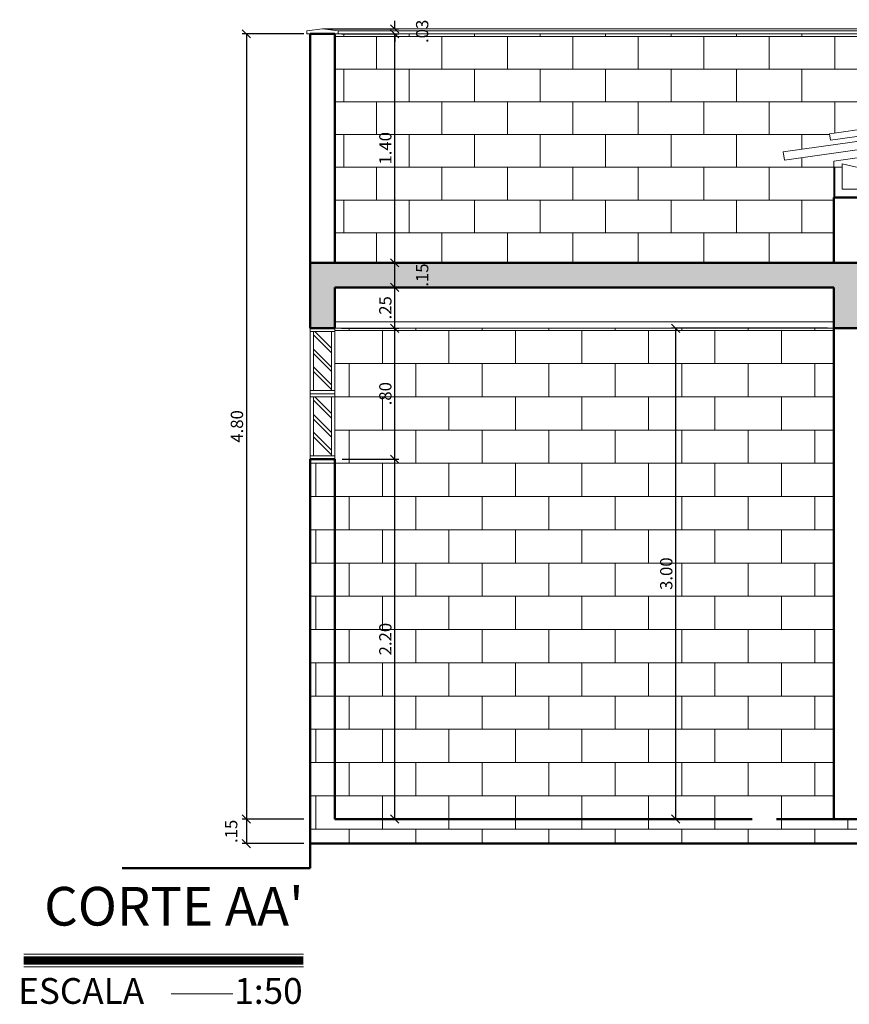
# Model space of a CAD drawing. Units: millimetres. Extents: x -1137 to 3458, y -1604 to 2904.
# Drawn here: x 1080 to 1085, y 302 to 308 of the extents above; entities that cross this region are included whole.
import ezdxf

# ---------------------------------------------------------------- set-up
doc = ezdxf.new("R2010")
doc.units = ezdxf.units.MM
doc.layers.add('01', color=1, linetype='Continuous')
doc.layers.add('02', color=2, linetype='Continuous')
doc.layers.add('LEGENDA', color=7, linetype='Continuous', lineweight=13)
doc.layers.add('PENA5', color=5, linetype='Continuous', lineweight=50)
doc.styles.add('FITO', font='arial.ttf')
doc.styles.add('ROMANS', font='romans.shx')
doc.dimstyles.new('1-100', dxfattribs={"dimtxt": 0.075, "dimasz": 0.05, "dimexe": 0.025, "dimexo": 0.04, "dimgap": 0.02, "dimtad": 1, "dimzin": 5, "dimdsep": 46, "dimtxsty": 'ROMANS', "dimblk": 'OBLIQUE', "dimcen": 0, "dimclrd": 256, "dimclre": 256, "dimclrt": 7, "dimadec": 0, "dimazin": 0, "dimtfac": 1, "dimtofl": 0, "dimtmove": 2, "dimatfit": 3, "dimfxl": 0.04, "dimtolj": 1, "dimtzin": 1, "dimarcsym": 0})

# ---------------------------------------------------------------- blocks, each defined once
blk = doc.blocks.new('_Oblique')
at = {"color": 0, "linetype": 'ByBlock', "lineweight": -2}
blk.add_line((-0.5, -0.5), (0.5, 0.5), dxfattribs=at)
blk = doc.blocks.new('*D182')
at = {"layer": '01', "lineweight": -2, "transparency": 16777216}
for p, q in [((1081.3557, 308.0352), (1080.9802, 308.0352)), ((1081.0052, 308.0352), (1081.0052, 303.2352)), ((1081.3557, 303.2352), (1080.9802, 303.2352))]:
    blk.add_line(p, q, dxfattribs=at)
at = {"layer": 'DEFPOINTS', "color": 0, "lineweight": 13, "transparency": 16777216}
for p in [(1081.3957, 308.0352), (1081.0052, 303.2352), (1081.3957, 303.2352)]:
    blk.add_point(p, dxfattribs=at)
at = {"layer": '01', "lineweight": -2, "transparency": 16777216, "xscale": 0.05, "yscale": 0.05, "zscale": 0.05}
for p, rotation in [((1081.0052, 308.0352), 90), ((1081.0052, 303.2352), 270)]:
    blk.add_blockref('_Oblique', p, dxfattribs=dict(at, rotation=rotation))
at = {"layer": '01', "color": 7, "lineweight": 13, "transparency": 16777216, "insert": (1080.9477, 305.6352), "char_height": 0.075, "attachment_point": 5, "rotation": 90, "style": 'ROMANS'}
blk.add_mtext('\\A1;4.80', dxfattribs=at)
blk = doc.blocks.new('*D251')
at = {"layer": '01', "lineweight": -2, "transparency": 16777216}
for p, q in [((1084.5557, 306.2352), (1083.6035, 306.2352)), ((1083.6285, 306.2352), (1083.6285, 303.2352)), ((1084.0557, 303.2352), (1083.6035, 303.2352))]:
    blk.add_line(p, q, dxfattribs=at)
at = {"layer": 'DEFPOINTS', "color": 0, "lineweight": 13, "transparency": 16777216}
for p in [(1084.5957, 306.2352), (1083.6285, 303.2352), (1084.0957, 303.2352)]:
    blk.add_point(p, dxfattribs=at)
at = {"layer": '01', "lineweight": -2, "transparency": 16777216, "xscale": 0.05, "yscale": 0.05, "zscale": 0.05}
for p, rotation in [((1083.6285, 306.2352), 90), ((1083.6285, 303.2352), 270)]:
    blk.add_blockref('_Oblique', p, dxfattribs=dict(at, rotation=rotation))
at = {"layer": '01', "color": 7, "lineweight": 13, "transparency": 16777216, "insert": (1083.571, 304.7352), "char_height": 0.075, "attachment_point": 5, "rotation": 90, "style": 'ROMANS'}
blk.add_mtext('\\A1;3.00', dxfattribs=at)
blk = doc.blocks.new('*D307')
at = {"layer": '01', "lineweight": -2, "transparency": 16777216}
for p, q in [((1081.5907, 305.4352), (1081.9371, 305.4352)), ((1081.9121, 303.2352), (1081.9121, 305.4352)), ((1081.5857, 303.2352), (1081.9371, 303.2352))]:
    blk.add_line(p, q, dxfattribs=at)
at = {"layer": 'DEFPOINTS', "color": 0, "lineweight": 13, "transparency": 16777216}
for p in [(1081.5507, 305.4352), (1081.9121, 305.4352), (1081.5457, 303.2352)]:
    blk.add_point(p, dxfattribs=at)
at = {"layer": '01', "lineweight": -2, "transparency": 16777216, "xscale": 0.05, "yscale": 0.05, "zscale": 0.05}
for p, rotation in [((1081.9121, 305.4352), 90), ((1081.9121, 303.2352), 270)]:
    blk.add_blockref('_Oblique', p, dxfattribs=dict(at, rotation=rotation))
at = {"layer": '01', "color": 7, "lineweight": 13, "transparency": 16777216, "insert": (1081.8546, 304.3352), "char_height": 0.075, "attachment_point": 5, "rotation": 90, "style": 'ROMANS'}
blk.add_mtext('\\A1;2.20', dxfattribs=at)
blk = doc.blocks.new('*D309')
at = {"layer": '01', "lineweight": -2, "transparency": 16777216}
for p, q in [((1081.5857, 306.4852), (1081.9371, 306.4852)), ((1081.9121, 306.2352), (1081.9121, 306.4852)), ((1081.5857, 306.2352), (1081.9371, 306.2352))]:
    blk.add_line(p, q, dxfattribs=at)
at = {"layer": 'DEFPOINTS', "color": 0, "lineweight": 13, "transparency": 16777216}
for p in [(1081.5457, 306.4852), (1081.9121, 306.4852), (1081.5457, 306.2352)]:
    blk.add_point(p, dxfattribs=at)
at = {"layer": '01', "lineweight": -2, "transparency": 16777216, "xscale": 0.05, "yscale": 0.05, "zscale": 0.05}
for p, rotation in [((1081.9121, 306.4852), 90), ((1081.9121, 306.2352), 270)]:
    blk.add_blockref('_Oblique', p, dxfattribs=dict(at, rotation=rotation))
at = {"layer": '01', "color": 7, "lineweight": 13, "transparency": 16777216, "insert": (1081.8546, 306.3602), "char_height": 0.075, "attachment_point": 5, "rotation": 90, "style": 'ROMANS'}
blk.add_mtext('\\A1;.25', dxfattribs=at)
blk = doc.blocks.new('*D310')
at = {"layer": '01', "lineweight": -2, "transparency": 16777216}
for p, q in [((1081.5857, 306.6352), (1081.9371, 306.6352)), ((1081.9121, 306.4852), (1081.9121, 306.6352)), ((1081.5857, 306.4852), (1081.9371, 306.4852))]:
    blk.add_line(p, q, dxfattribs=at)
at = {"layer": 'DEFPOINTS', "color": 0, "lineweight": 13, "transparency": 16777216}
for p in [(1081.5457, 306.6352), (1081.9121, 306.6352), (1081.5457, 306.4852)]:
    blk.add_point(p, dxfattribs=at)
at = {"layer": '01', "lineweight": -2, "transparency": 16777216, "xscale": 0.05, "yscale": 0.05, "zscale": 0.05}
for p, rotation in [((1081.9121, 306.6352), 90), ((1081.9121, 306.4852), 270)]:
    blk.add_blockref('_Oblique', p, dxfattribs=dict(at, rotation=rotation))
at = {"layer": '01', "color": 7, "lineweight": 13, "transparency": 16777216, "insert": (1082.0796, 306.5602), "char_height": 0.075, "attachment_point": 5, "rotation": 90, "style": 'ROMANS'}
blk.add_mtext('\\A1;.15', dxfattribs=at)
blk = doc.blocks.new('*D311')
at = {"layer": '01', "lineweight": -2, "transparency": 16777216}
for p, q in [((1081.5857, 308.0352), (1081.9371, 308.0352)), ((1081.9121, 306.6352), (1081.9121, 308.0352)), ((1081.5857, 306.6352), (1081.9371, 306.6352))]:
    blk.add_line(p, q, dxfattribs=at)
at = {"layer": 'DEFPOINTS', "color": 0, "lineweight": 13, "transparency": 16777216}
for p in [(1081.5457, 308.0352), (1081.9121, 308.0352), (1081.5457, 306.6352)]:
    blk.add_point(p, dxfattribs=at)
at = {"layer": '01', "lineweight": -2, "transparency": 16777216, "xscale": 0.05, "yscale": 0.05, "zscale": 0.05}
for p, rotation in [((1081.9121, 308.0352), 90), ((1081.9121, 306.6352), 270)]:
    blk.add_blockref('_Oblique', p, dxfattribs=dict(at, rotation=rotation))
at = {"layer": '01', "color": 7, "lineweight": 13, "transparency": 16777216, "insert": (1081.8546, 307.3352), "char_height": 0.075, "attachment_point": 5, "rotation": 90, "style": 'ROMANS'}
blk.add_mtext('\\A1;1.40', dxfattribs=at)
blk = doc.blocks.new('*D312')
at = {"layer": '01', "lineweight": -2, "transparency": 16777216}
for p, q in [((1081.9121, 308.0652), (1081.9121, 308.1152)), ((1081.5107, 308.0652), (1081.9371, 308.0652)), ((1081.5857, 308.0352), (1081.9371, 308.0352)), ((1081.9121, 308.0352), (1081.9121, 307.9852))]:
    blk.add_line(p, q, dxfattribs=at)
at = {"layer": 'DEFPOINTS', "color": 0, "lineweight": 13, "transparency": 16777216}
for p in [(1081.4707, 308.0652), (1081.5457, 308.0352), (1081.9121, 308.0652)]:
    blk.add_point(p, dxfattribs=at)
at = {"layer": '01', "lineweight": -2, "transparency": 16777216, "xscale": 0.05, "yscale": 0.05, "zscale": 0.05}
for p, rotation in [((1081.9121, 308.0652), 270), ((1081.9121, 308.0352), 90)]:
    blk.add_blockref('_Oblique', p, dxfattribs=dict(at, rotation=rotation))
at = {"layer": '01', "color": 7, "lineweight": 13, "transparency": 16777216, "insert": (1082.0796, 308.0502), "char_height": 0.075, "attachment_point": 5, "rotation": 90, "style": 'ROMANS'}
blk.add_mtext('\\A1;.03', dxfattribs=at)
blk = doc.blocks.new('*D313')
at = {"layer": '01', "lineweight": -2, "transparency": 16777216}
for p, q in [((1081.3557, 303.2352), (1080.9802, 303.2352)), ((1081.0052, 303.2352), (1081.0052, 303.0852)), ((1081.3557, 303.0852), (1080.9802, 303.0852))]:
    blk.add_line(p, q, dxfattribs=at)
at = {"layer": 'DEFPOINTS', "color": 0, "lineweight": 13, "transparency": 16777216}
for p in [(1081.3957, 303.2352), (1081.0052, 303.0852), (1081.3957, 303.0852)]:
    blk.add_point(p, dxfattribs=at)
at = {"layer": '01', "lineweight": -2, "transparency": 16777216, "xscale": 0.05, "yscale": 0.05, "zscale": 0.05}
for p, rotation in [((1081.0052, 303.2352), 90), ((1081.0052, 303.0852), 270)]:
    blk.add_blockref('_Oblique', p, dxfattribs=dict(at, rotation=rotation))
at = {"layer": '01', "color": 7, "lineweight": 13, "transparency": 16777216, "insert": (1080.9127, 303.1602), "char_height": 0.075, "attachment_point": 5, "rotation": 90, "style": 'ROMANS'}
blk.add_mtext('\\A1;.15', dxfattribs=at)
blk = doc.blocks.new('*D453')
at = {"layer": '01', "lineweight": -2, "transparency": 16777216}
for p, q in [((1081.5857, 306.2352), (1081.9371, 306.2352)), ((1081.9121, 305.4352), (1081.9121, 306.2352)), ((1081.5907, 305.4352), (1081.9371, 305.4352))]:
    blk.add_line(p, q, dxfattribs=at)
at = {"layer": 'DEFPOINTS', "color": 0, "lineweight": 13, "transparency": 16777216}
for p in [(1081.5457, 306.2352), (1081.9121, 306.2352), (1081.5507, 305.4352)]:
    blk.add_point(p, dxfattribs=at)
at = {"layer": '01', "lineweight": -2, "transparency": 16777216, "xscale": 0.05, "yscale": 0.05, "zscale": 0.05}
for p, rotation in [((1081.9121, 306.2352), 90), ((1081.9121, 305.4352), 270)]:
    blk.add_blockref('_Oblique', p, dxfattribs=dict(at, rotation=rotation))
at = {"layer": '01', "color": 7, "lineweight": 13, "transparency": 16777216, "insert": (1081.8546, 305.8352), "char_height": 0.075, "attachment_point": 5, "rotation": 90, "style": 'ROMANS'}
blk.add_mtext('\\A1;.80', dxfattribs=at)

msp = doc.modelspace()

# ---------------------------------------------------------------- hatches: boundary and pattern name
at = {"layer": '01', "lineweight": 13, "true_color": 0x636466}
h = msp.add_hatch(dxfattribs=at)
h.set_pattern_fill('BRICK_MODULAR_SHINER', color=251, pattern_type=2)
h.set_pattern_definition([(0, (0, 0.375), (0, 8), []), (90, (0, 0.375), (-8, 5e-16), [4, -4]), (0, (4, 4.375), (0, 8), []), (90, (4, 4.375), (-8, 5e-16), [4, -4])])
h.paths.add_polyline_path([(1095.0457, 308.0352), (1095.0257, 308.0352), (1081.5457, 308.0352), (1081.5457, 306.6352), (1084.5957, 306.6352), (1084.5957, 307.0352), (1084.5957, 307.2561), (1088.3207, 307.7883), (1088.3207, 307.7811), (1091.8707, 307.274), (1091.3207, 307.1505), (1091.4602, 307.1306), (1091.9457, 307.2396), (1091.9457, 307.0852), (1091.7779, 307.0852), (1088.2957, 307.5827), (1084.8134, 307.0852), (1084.6457, 307.0852), (1084.6457, 307.2633), (1084.5957, 307.2561), (1084.5957, 307.0352), (1084.7457, 307.0352), (1084.817, 307.0352), (1088.2957, 307.5321), (1091.7744, 307.0352), (1091.9957, 307.0352), (1091.9957, 307.2352), (1091.9957, 307.3066), (1092.2773, 307.2664), (1092.2844, 307.3159), (1088.2957, 307.8857), (1088.2957, 307.9564), (1092.0013, 307.427), (1091.9914, 307.3577), (1092.2844, 307.3159), (1092.2773, 307.2664), (1091.9957, 307.3066), (1091.9957, 307.0852), (1091.9957, 307.0352), (1091.9957, 306.6352), (1095.0457, 306.6352)])
h = msp.add_hatch(dxfattribs=at)
h.set_pattern_fill('BRICK_MODULAR_SHINER', color=251, scale=0.05, pattern_type=2)
h.set_pattern_definition([(0, (0, 0.01875), (0, 0.4), []), (90, (0, 0.01875), (-0.4, 2e-17), [0.2, -0.2]), (0, (0.2, 0.21875), (0, 0.4), []), (90, (0.2, 0.21875), (-0.4, 2e-17), [0.2, -0.2])])
h.paths.add_polyline_path([(1095.0457, 308.0352), (1095.0257, 308.0352), (1081.5457, 308.0352), (1081.5457, 306.6352), (1084.5957, 306.6352), (1084.5957, 307.0352), (1084.5957, 307.2561), (1088.2957, 307.7847), (1091.8707, 307.274), (1091.3207, 307.1505), (1091.4602, 307.1306), (1091.9457, 307.2396), (1091.9457, 307.0852), (1091.7708, 307.0357), (1088.2886, 307.5332), (1084.8134, 307.0352), (1084.6457, 307.0352), (1084.6457, 307.2396), (1085.1312, 307.1306), (1085.2707, 307.1505), (1084.7207, 307.274), (1084.5957, 307.2561), (1084.5957, 307.0352), (1084.7457, 307.0352), (1084.817, 307.0352), (1088.2957, 307.5321), (1091.7744, 307.0352), (1091.9957, 307.0352), (1091.9957, 307.2352), (1091.9957, 307.3066), (1088.2957, 307.8352), (1084.2928, 307.2633), (1084.2857, 307.3128), (1088.2957, 307.8857), (1092.2844, 307.3159), (1092.2773, 307.2664), (1091.9957, 307.3066), (1091.9957, 307.0852), (1091.9957, 307.0352), (1091.9957, 306.6352), (1095.0457, 306.6352)])
h.paths.add_polyline_path([(1092.0013, 307.427), (1091.9957, 307.3874), (1088.2957, 307.916), (1084.5744, 307.3844), (1084.5687, 307.424), (1088.2957, 307.9564)], flags=16)
h = msp.add_hatch(dxfattribs=at)
h.set_pattern_fill('AR-CONC', color=251, scale=0.001)
h.set_pattern_definition([(50, (165.37695, -40.79674), (0.18218467, -0.015939086), [0.01905, -0.20955]), (355, (165.37695, -40.79674), (-0.03524342, 0.191056845), [0.01524, -0.167640584]), (100.451445, (165.39213, -40.79807), (0.146941247, 0.175117752), [0.01619001, -0.178090245]), (46.1842, (165.37695, -40.74594), (0.27107904, -0.04204233), [0.028575, -0.314325]), (96.635558, (165.39954, -40.74945), (0.237404134, 0.247426125), [0.02428502, -0.26713561]), (351.18415, (165.37695, -40.74594), (0.237404134, 0.247426125), [0.02285997, -0.25145973]), (21, (165.40235, -40.75864), (0.151614391, -0.102265198), [0.01905, -0.20955]), (326, (165.40235, -40.75864), (0.06180203, 0.184187966), [0.01524, -0.16764]), (71.451445, (165.41498, -40.76716), (0.21341642, 0.08192277), [0.01619001, -0.178089938]), (37.5, (165.376946, -40.79674), (0.0030886033, 0.084555039), [0, -0.165608, 0, -0.17018, 0, -0.168275]), (7.5, (165.37695, -40.79674), (0.0668196625, 0.100180575), [0, -0.097028, 0, -0.161798, 0, -0.064135]), (327.5, (165.320304, -40.79674), (0.135590595, -0.005728744), [0, -0.0635, 0, -0.19812, 0, -0.26289]), (317.5, (165.2949, -40.79674), (0.148129181, 0.025426491), [0, -0.08255, 0, -0.131572, 0, -0.18669])])
h.paths.add_polyline_path([(1084.7457, 306.6352), (1081.3957, 306.6352), (1081.3957, 306.2352), (1081.5457, 306.2352), (1081.5457, 306.4852), (1084.5957, 306.4852), (1084.5957, 306.2352), (1084.7457, 306.2352)])
h.paths.add_polyline_path([(1095.1957, 306.6352), (1091.8457, 306.6352), (1091.8457, 306.2352), (1091.9957, 306.2352), (1091.9957, 306.4852), (1095.0457, 306.4852), (1095.0457, 306.2352), (1095.1957, 306.2352)])

# ---------------------------------------------------------------- linework, layer by layer
at = {"layer": '01', "lineweight": 13}
for p, q in [((1081.3757, 308.0352), (1095.2157, 308.0352)), ((1081.4707, 308.0652), (1095.1207, 308.0652)), ((1081.5657, 308.0525), (1095.0257, 308.0525)), ((1088.2957, 307.9564), (1084.5687, 307.424)), ((1088.2957, 307.916), (1084.5744, 307.3844)), ((1088.2957, 307.7847), (1084.5957, 307.2561)), ((1084.5687, 307.424), (1084.5744, 307.3844)), ((1084.5957, 307.2561), (1084.5957, 307.0352)), ((1084.6457, 307.2396), (1084.6457, 307.0852)), ((1085.1312, 307.1306), (1084.6457, 307.2396)), ((1084.6457, 307.0852), (1084.817, 307.0852)), ((1084.5957, 307.0352), (1084.817, 307.0352)), ((1081.3957, 306.2352), (1081.3957, 305.4352)), ((1081.3957, 306.2152), (1081.5457, 306.2152)), ((1081.4157, 306.2152), (1081.4157, 305.8552)), ((1081.4157, 306.2152), (1081.4157, 306.1952)), ((1081.424, 306.2152), (1081.5257, 306.1135)), ((1081.5257, 306.2152), (1081.5257, 305.8552)), ((1081.5457, 306.2352), (1081.5457, 306.2352)), ((1081.5457, 306.2352), (1081.5457, 305.4352)), ((1081.4157, 306.1952), (1081.5257, 306.0852)), ((1081.4157, 306.1083), (1081.4157, 306.0801)), ((1081.4157, 306.1083), (1081.5257, 305.9983)), ((1081.5257, 306.1135), (1081.5257, 306.0852)), ((1081.4157, 306.0801), (1081.5257, 305.9701)), ((1081.4157, 305.9993), (1081.4157, 305.9711)), ((1081.4157, 305.9993), (1081.5257, 305.8893)), ((1081.4157, 305.9711), (1081.5257, 305.8611)), ((1081.5257, 305.9983), (1081.5257, 305.9701)), ((1081.3957, 305.8552), (1081.5457, 305.8552)), ((1081.5257, 305.8893), (1081.5257, 305.8611)), ((1081.3957, 305.8352), (1081.5457, 305.8352)), ((1081.3957, 305.8152), (1081.5457, 305.8152)), ((1081.4157, 305.8152), (1081.4157, 305.4552)), ((1081.4157, 305.8152), (1081.4157, 305.7952)), ((1081.4157, 305.7952), (1081.5257, 305.6852)), ((1081.424, 305.8152), (1081.5257, 305.7135)), ((1081.5257, 305.8152), (1081.5257, 305.4552)), ((1081.4157, 305.7083), (1081.4157, 305.6801)), ((1081.4157, 305.7083), (1081.5257, 305.5983)), ((1081.4157, 305.6801), (1081.5257, 305.5701)), ((1081.5257, 305.7135), (1081.5257, 305.6852)), ((1081.4157, 305.5993), (1081.4157, 305.5711)), ((1081.4157, 305.5993), (1081.5257, 305.4893)), ((1081.4157, 305.5711), (1081.5257, 305.4611)), ((1081.5257, 305.5983), (1081.5257, 305.5701)), ((1081.5257, 305.4893), (1081.5257, 305.4611)), ((1081.3957, 305.4552), (1081.5457, 305.4552))]:
    msp.add_line(p, q, dxfattribs=at)
at = {"layer": '01', "color": 251, "lineweight": 13, "true_color": 0x636466}
for p, q in [((1081.5457, 306.2224), (1084.5957, 306.2224)), ((1081.6336, 306.2224), (1081.6336, 306.2352)), ((1081.8368, 306.0192), (1081.8368, 306.2224)), ((1082.04, 306.2224), (1082.04, 306.2352)), ((1082.2432, 306.0192), (1082.2432, 306.2224)), ((1082.4464, 306.2224), (1082.4464, 306.2352)), ((1082.6496, 306.0192), (1082.6496, 306.2224)), ((1082.8528, 306.2224), (1082.8528, 306.2352)), ((1083.056, 306.0192), (1083.056, 306.2224)), ((1083.2592, 306.2224), (1083.2592, 306.2352)), ((1083.4624, 306.0192), (1083.4624, 306.2224)), ((1083.6656, 306.2224), (1083.6656, 306.2352)), ((1083.8688, 306.0192), (1083.8688, 306.2224)), ((1084.072, 306.2224), (1084.072, 306.2352)), ((1084.2752, 306.0192), (1084.2752, 306.2224)), ((1084.4784, 306.2224), (1084.4784, 306.2352)), ((1081.5457, 306.0192), (1084.5957, 306.0192)), ((1081.6336, 305.816), (1081.6336, 306.0192)), ((1082.04, 305.816), (1082.04, 306.0192)), ((1082.4464, 305.816), (1082.4464, 306.0192)), ((1082.8528, 305.816), (1082.8528, 306.0192)), ((1083.2592, 305.816), (1083.2592, 306.0192)), ((1083.6656, 305.816), (1083.6656, 306.0192)), ((1084.072, 305.816), (1084.072, 306.0192)), ((1084.4784, 305.816), (1084.4784, 306.0192)), ((1081.5457, 305.816), (1084.5957, 305.816)), ((1081.8368, 305.6128), (1081.8368, 305.816)), ((1082.2432, 305.6128), (1082.2432, 305.816)), ((1082.6496, 305.6128), (1082.6496, 305.816)), ((1083.056, 305.6128), (1083.056, 305.816)), ((1083.4624, 305.6128), (1083.4624, 305.816)), ((1083.8688, 305.6128), (1083.8688, 305.816)), ((1084.2752, 305.6128), (1084.2752, 305.816)), ((1081.5457, 305.6128), (1084.5957, 305.6128)), ((1081.6336, 305.4096), (1081.6336, 305.6128)), ((1082.04, 305.4096), (1082.04, 305.6128)), ((1082.4464, 305.4096), (1082.4464, 305.6128)), ((1082.8528, 305.4096), (1082.8528, 305.6128)), ((1083.2592, 305.4096), (1083.2592, 305.6128)), ((1083.6656, 305.4096), (1083.6656, 305.6128)), ((1084.072, 305.4096), (1084.072, 305.6128)), ((1084.4784, 305.4096), (1084.4784, 305.6128)), ((1081.3957, 305.4096), (1084.5957, 305.4096)), ((1081.4304, 305.2064), (1081.4304, 305.4096)), ((1081.8368, 305.2064), (1081.8368, 305.4096)), ((1082.2432, 305.2064), (1082.2432, 305.4096)), ((1082.6496, 305.2064), (1082.6496, 305.4096)), ((1083.056, 305.2064), (1083.056, 305.4096)), ((1083.4624, 305.2064), (1083.4624, 305.4096)), ((1083.8688, 305.2064), (1083.8688, 305.4096)), ((1084.2752, 305.2064), (1084.2752, 305.4096)), ((1081.3957, 305.2064), (1084.5957, 305.2064)), ((1081.6336, 305.0032), (1081.6336, 305.2064)), ((1082.04, 305.0032), (1082.04, 305.2064)), ((1082.4464, 305.0032), (1082.4464, 305.2064)), ((1082.8528, 305.0032), (1082.8528, 305.2064)), ((1083.2592, 305.0032), (1083.2592, 305.2064)), ((1083.6656, 305.0032), (1083.6656, 305.2064)), ((1084.072, 305.0032), (1084.072, 305.2064)), ((1084.4784, 305.0032), (1084.4784, 305.2064)), ((1081.3957, 305.0032), (1084.5957, 305.0032)), ((1081.4304, 304.8), (1081.4304, 305.0032)), ((1081.8368, 304.8), (1081.8368, 305.0032)), ((1082.2432, 304.8), (1082.2432, 305.0032)), ((1082.6496, 304.8), (1082.6496, 305.0032)), ((1083.056, 304.8), (1083.056, 305.0032)), ((1083.4624, 304.8), (1083.4624, 305.0032)), ((1083.8688, 304.8), (1083.8688, 305.0032)), ((1084.2752, 304.8), (1084.2752, 305.0032)), ((1081.3957, 304.8), (1084.5957, 304.8)), ((1081.6336, 304.5968), (1081.6336, 304.8)), ((1082.04, 304.5968), (1082.04, 304.8)), ((1082.4464, 304.5968), (1082.4464, 304.8)), ((1082.8528, 304.5968), (1082.8528, 304.8)), ((1083.2592, 304.5968), (1083.2592, 304.8)), ((1083.6656, 304.5968), (1083.6656, 304.8)), ((1084.072, 304.5968), (1084.072, 304.8)), ((1084.4784, 304.5968), (1084.4784, 304.8)), ((1081.3957, 304.5968), (1084.5957, 304.5968)), ((1081.4304, 304.3936), (1081.4304, 304.5968)), ((1081.8368, 304.3936), (1081.8368, 304.5968)), ((1082.2432, 304.3936), (1082.2432, 304.5968)), ((1082.6496, 304.3936), (1082.6496, 304.5968)), ((1083.056, 304.3936), (1083.056, 304.5968)), ((1083.4624, 304.3936), (1083.4624, 304.5968)), ((1083.8688, 304.3936), (1083.8688, 304.5968)), ((1084.2752, 304.3936), (1084.2752, 304.5968)), ((1081.3957, 304.3936), (1084.5957, 304.3936)), ((1081.6336, 304.1904), (1081.6336, 304.3936)), ((1082.04, 304.1904), (1082.04, 304.3936)), ((1082.4464, 304.1904), (1082.4464, 304.3936)), ((1082.8528, 304.1904), (1082.8528, 304.3936)), ((1083.2592, 304.1904), (1083.2592, 304.3936)), ((1083.6656, 304.1904), (1083.6656, 304.3936)), ((1084.072, 304.1904), (1084.072, 304.3936)), ((1084.4784, 304.1904), (1084.4784, 304.3936)), ((1081.3957, 304.1904), (1084.5957, 304.1904)), ((1081.4304, 303.9872), (1081.4304, 304.1904)), ((1081.8368, 303.9872), (1081.8368, 304.1904)), ((1082.2432, 303.9872), (1082.2432, 304.1904)), ((1082.6496, 303.9872), (1082.6496, 304.1904)), ((1083.056, 303.9872), (1083.056, 304.1904)), ((1083.4624, 303.9872), (1083.4624, 304.1904)), ((1083.8688, 303.9872), (1083.8688, 304.1904)), ((1084.2752, 303.9872), (1084.2752, 304.1904)), ((1081.3957, 303.9872), (1084.5957, 303.9872)), ((1081.6336, 303.784), (1081.6336, 303.9872)), ((1082.04, 303.784), (1082.04, 303.9872)), ((1082.4464, 303.784), (1082.4464, 303.9872)), ((1082.8528, 303.784), (1082.8528, 303.9872)), ((1083.2592, 303.784), (1083.2592, 303.9872)), ((1083.6656, 303.784), (1083.6656, 303.9872)), ((1084.072, 303.784), (1084.072, 303.9872)), ((1084.4784, 303.784), (1084.4784, 303.9872)), ((1081.3957, 303.784), (1084.5957, 303.784)), ((1081.4304, 303.5808), (1081.4304, 303.784)), ((1081.8368, 303.5808), (1081.8368, 303.784)), ((1082.2432, 303.5808), (1082.2432, 303.784)), ((1082.6496, 303.5808), (1082.6496, 303.784)), ((1083.056, 303.5808), (1083.056, 303.784)), ((1083.4624, 303.5808), (1083.4624, 303.784)), ((1083.8688, 303.5808), (1083.8688, 303.784)), ((1084.2752, 303.5808), (1084.2752, 303.784)), ((1081.3957, 303.5808), (1084.5957, 303.5808)), ((1081.6336, 303.3776), (1081.6336, 303.5808)), ((1082.04, 303.3776), (1082.04, 303.5808)), ((1082.4464, 303.3776), (1082.4464, 303.5808)), ((1082.8528, 303.3776), (1082.8528, 303.5808)), ((1083.2592, 303.3776), (1083.2592, 303.5808)), ((1083.6656, 303.3776), (1083.6656, 303.5808)), ((1084.072, 303.3776), (1084.072, 303.5808)), ((1084.4784, 303.3776), (1084.4784, 303.5808)), ((1081.3957, 303.3776), (1084.5957, 303.3776)), ((1081.4304, 303.1744), (1081.4304, 303.3776)), ((1081.8368, 303.1744), (1081.8368, 303.3776)), ((1082.2432, 303.1744), (1082.2432, 303.3776)), ((1082.6496, 303.1744), (1082.6496, 303.3776)), ((1083.056, 303.1744), (1083.056, 303.3776)), ((1083.4624, 303.1744), (1083.4624, 303.3776)), ((1083.8688, 303.1744), (1083.8688, 303.3776)), ((1084.2752, 303.1744), (1084.2752, 303.3776)), ((1084.6816, 303.1744), (1084.6816, 303.2352)), ((1081.3957, 303.1744), (1095.1957, 303.1744)), ((1081.6336, 303.0852), (1081.6336, 303.1744)), ((1082.04, 303.0852), (1082.04, 303.1744)), ((1082.4464, 303.0852), (1082.4464, 303.1744)), ((1082.8528, 303.0852), (1082.8528, 303.1744)), ((1083.2592, 303.0852), (1083.2592, 303.1744)), ((1083.6656, 303.0852), (1083.6656, 303.1744)), ((1084.072, 303.0852), (1084.072, 303.1744)), ((1084.4784, 303.0852), (1084.4784, 303.1744))]:
    msp.add_line(p, q, dxfattribs=at)
at = {"layer": '02', "lineweight": 20, "ltscale": 2}
for p, q in [((1081.4707, 308.0652), (1081.3757, 308.0525)), ((1081.3757, 308.0525), (1081.3757, 308.0352)), ((1081.3757, 308.0352), (1081.5657, 308.0352)), ((1081.5657, 308.0525), (1081.4707, 308.0652)), ((1081.5657, 308.0352), (1081.5657, 308.0525)), ((1088.2957, 307.8857), (1084.2857, 307.3128)), ((1088.2957, 307.8352), (1084.2928, 307.2633)), ((1084.2857, 307.3128), (1084.2928, 307.2633)), ((1084.5957, 306.2752), (1081.5457, 306.2752)), ((1084.5957, 306.2352), (1081.5457, 306.2352))]:
    msp.add_line(p, q, dxfattribs=at)
at = {"layer": 'LEGENDA', "linetype": 'Continuous'}
for p, q in [((1081.3541, 302.4104), (1079.6451, 302.4104)), ((1081.3541, 302.3325), (1079.6451, 302.3325)), ((1080.9233, 302.1666, 0.1708), (1080.5451, 302.1666, 0.1708))]:
    msp.add_line(p, q, dxfattribs=at)
at = {"layer": 'LEGENDA', "color": 1, "linetype": 'Continuous', "const_width": 0.0495}
msp.add_lwpolyline([(1081.3541, 302.3708), (1079.6451, 302.3708)], dxfattribs=at)
at = {"layer": 'PENA5', "lineweight": 50}
for p, q in [((1081.3957, 308.0352), (1081.3957, 306.2352)), ((1081.3957, 308.0352), (1081.5457, 308.0352)), ((1081.5457, 308.0352), (1081.5457, 306.6352)), ((1084.5957, 307.0352), (1084.5957, 306.6352)), ((1084.5957, 307.0352), (1084.7457, 307.0352)), ((1081.3957, 306.6352), (1084.7457, 306.6352)), ((1081.5457, 306.4852), (1084.5957, 306.4852)), ((1081.5457, 306.4852), (1081.5457, 306.2352)), ((1084.5957, 306.4852), (1084.5957, 303.2352)), ((1081.3957, 306.2352), (1081.5457, 306.2352)), ((1084.5957, 306.2352), (1084.7457, 306.2352)), ((1081.3957, 305.4352), (1081.5457, 305.4352)), ((1081.3957, 305.4352), (1081.3957, 303.0852)), ((1081.5457, 305.4352), (1081.5457, 303.2352)), ((1081.5457, 303.2352), (1084.0957, 303.2352)), ((1084.2457, 303.2352), (1092.3457, 303.2352)), ((1081.3957, 303.0852), (1095.1957, 303.0852)), ((1081.3957, 303.0852), (1081.3957, 302.9352)), ((1080.2463, 302.9352), (1081.3957, 302.9352))]:
    msp.add_line(p, q, dxfattribs=at)

# ---------------------------------------------------------------- texts
at = {"layer": 'LEGENDA', "linetype": 'Continuous', "style": 'FITO'}
for s, p in [('ESCALA', (1079.611, 302.1058, 0.1708)), ('1:50', (1080.9317, 302.1058, 0.1708))]:
    msp.add_text(s, height=0.1575, dxfattribs=at).set_placement(p)
at = {"layer": 'LEGENDA', "insert": (1081.3559, 302.8206, 0.1708), "char_height": 0.23625, "width": 7.576258, "attachment_point": 3}
msp.add_mtext("{\\fVerdana|b0|i0|c0|p34;CORTE AA' }", dxfattribs=at)

# ---------------------------------------------------------------- dimensions: what is measured, and where the dimension line sits
at = {"layer": '01', "lineweight": 13}
for base, p1, p2, picture, middle in [((1081.9121, 308.0652), (1081.5457, 308.0352), (1081.4707, 308.0652), '*D312', (1082.0796, 308.0502)), ((1081.0052, 303.2352), (1081.3957, 308.0352), (1081.3957, 303.2352), '*D182', (1080.9477, 305.6352)), ((1081.9121, 308.0352), (1081.5457, 306.6352), (1081.5457, 308.0352), '*D311', (1081.8546, 307.3352)), ((1081.9121, 306.6352), (1081.5457, 306.4852), (1081.5457, 306.6352), '*D310', (1082.0796, 306.5602)), ((1081.9121, 306.4852), (1081.5457, 306.2352), (1081.5457, 306.4852), '*D309', (1081.8546, 306.3602)), ((1081.9121, 306.2352), (1081.5507, 305.4352), (1081.5457, 306.2352), '*D453', (1081.8546, 305.8352)), ((1083.6285, 303.2352), (1084.5957, 306.2352), (1084.0957, 303.2352), '*D251', (1083.571, 304.7352)), ((1081.9121, 305.4352), (1081.5457, 303.2352), (1081.5507, 305.4352), '*D307', (1081.8546, 304.3352)), ((1081.0052, 303.0852), (1081.3957, 303.2352), (1081.3957, 303.0852), '*D313', (1080.9127, 303.1602))]:
    dim = msp.add_linear_dim(base=base, p1=p1, p2=p2, angle=90, dimstyle='1-100', dxfattribs=at)
    dim.commit()
    dim.dimension.update_dxf_attribs({"geometry": picture, "text_midpoint": middle})

doc.saveas('drawing.dxf')
